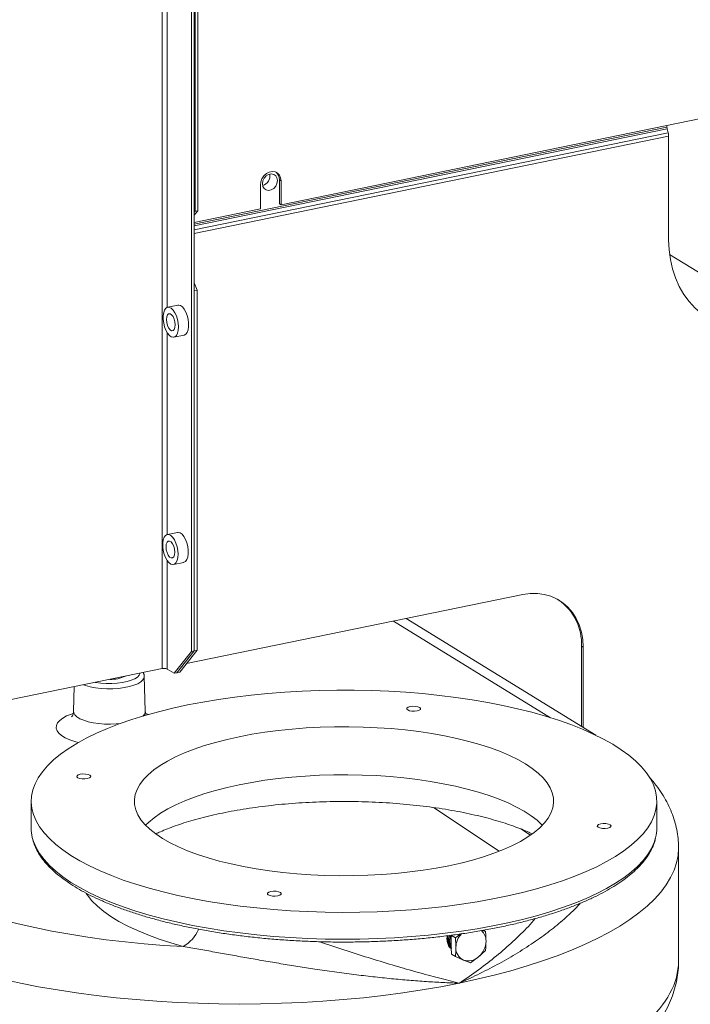
# Model space of a CAD drawing. Extents: x 19.1 to 29.8, y 0.6 to 8.7.
# Drawn here: x 22.6 to 23.1, y 4 to 4.7 of the extents above; entities that cross this region are included whole.
import ezdxf
from ezdxf import colors
from ezdxf.entities.mleader import LeaderData, LeaderLine
from ezdxf.math import Vec2, Vec3

# ---------------------------------------------------------------- set-up
doc = ezdxf.new("R2010")
doc.units = 0
doc.header["$MEASUREMENT"] = 0
doc.layers.get('0').update_dxf_attribs({"linetype": 'CONTINUOUS'})
doc.layers.add('D7', color=7, linetype='CONTINUOUS')

# ---------------------------------------------------------------- blocks, each defined once
blk = doc.blocks.new('A$C7AE4495B')
at = {"color": 7, "linetype": 'Continuous', "lineweight": 15}
for p, q in [((2.80058, 1.69494), (2.80058, 0.92535)), ((2.81927, 0.93631), (2.81927, 1.69877)), ((2.82111, 0.93669), (2.82111, 1.69915)), ((2.82159, 1.219), (2.82159, 1.69925)), ((2.82343, 1.21938), (2.82343, 1.69963)), ((2.80363, 1.15721), (2.80363, 1.53743)), ((2.87685, 1.2232), (3.34618, 1.31947)), ((2.82111, 1.21073), (3.12472, 1.273)), ((2.82111, 1.20956), (3.12487, 1.27187)), ((3.12472, 1.27405), (3.12472, 1.273)), ((3.12487, 1.27187), (3.1255, 1.26946)), ((2.82111, 1.20703), (3.1255, 1.26946)), ((2.82111, 1.20475), (3.12579, 1.26724)), ((3.12579, 1.26724), (3.12579, 1.20073)), ((2.86355, 1.23583), (2.86355, 1.22047)), ((2.87578, 1.23922), (2.87685, 1.23856)), ((2.87578, 1.22386), (2.87578, 1.23922)), ((2.87685, 1.2232), (2.87685, 1.23856)), ((2.82111, 1.21177), (2.86355, 1.22047)), ((2.87578, 1.22386), (2.87685, 1.2232)), ((2.82343, 1.21938), (2.82111, 1.21647)), ((2.82111, 1.21841), (2.82159, 1.219)), ((2.82159, 1.219), (2.82343, 1.21938)), ((3.1264, 1.1912), (3.21535, 1.13647)), ((2.82111, 1.173), (2.82296, 1.16841)), ((2.82296, 1.16841), (2.82111, 1.16803)), ((2.82111, 0.93669), (2.82111, 1.16803)), ((2.82296, 0.93706), (2.82296, 1.16841)), ((2.81064, 1.1587), (2.80407, 1.15735)), ((2.80363, 1.0114), (2.80363, 1.1412)), ((2.80801, 1.13811), (2.81459, 1.13945)), ((2.81037, 1.01279), (2.8038, 1.01144)), ((2.80363, 0.92506), (2.80363, 0.99487)), ((2.80775, 0.9922), (2.81432, 0.99355)), ((3.0322, 0.97285), (2.81617, 0.92854)), ((3.04981, 0.89382), (2.94909, 0.9558)), ((3.07909, 0.88249), (2.95723, 0.95747)), ((2.8081, 0.92231), (2.81927, 0.93631)), ((2.80995, 0.92269), (2.82111, 0.93669)), ((2.82296, 0.93706), (2.8118, 0.92307)), ((2.81927, 0.93631), (2.82111, 0.93669)), ((2.82111, 0.93669), (2.82296, 0.93706)), ((3.06979, 0.9397), (3.07086, 0.93905)), ((3.06979, 0.88821), (3.06979, 0.9397)), ((3.07086, 0.88755), (3.07086, 0.93905)), ((2.57662, 0.87941), (2.80058, 0.92535)), ((2.80363, 0.92506), (2.8081, 0.92231)), ((2.78961, 0.89791), (2.78898, 0.92037)), ((2.80995, 0.92269), (2.8081, 0.92231)), ((2.8118, 0.92307), (2.80995, 0.92269)), ((2.74401, 0.91374), (2.74357, 0.89791)), ((2.78998, 0.89652), (2.79172, 0.8959)), ((2.71636, 0.84017), (2.71636, 0.8229)), ((2.9747, 0.83612), (3.01697, 0.80804)), ((3.11819, 0.8229), (3.11819, 0.84017)), ((3.03698, 0.8183), (3.03086, 0.82236)), ((3.13215, 0.73749), (3.13215, 0.81007)), ((2.98634, 0.754), (2.98883, 0.75246)), ((2.98883, 0.75246), (2.99219, 0.75495)), ((3.00629, 0.75719), (3.00817, 0.75643)), ((3.00679, 0.75728), (3.00817, 0.75643)), ((2.98634, 0.74195), (2.98883, 0.74042)), ((2.99398, 0.7382), (2.98883, 0.74042)), ((3.00365, 0.74019), (2.9985, 0.73638)), ((3.00817, 0.74438), (3.00365, 0.74019)), ((2.9985, 0.73638), (2.99398, 0.7382))]:
    blk.add_line(p, q, dxfattribs=at)
at = {"color": 7, "linetype": 'Continuous', "lineweight": 15, "flags": 128}
for points in [[(2.87685, 1.23856), (2.87658, 1.24053), (2.87579, 1.24223), (2.87455, 1.24352), (2.87296, 1.24429), (2.87114, 1.2445), (2.86925, 1.24411), (2.86743, 1.24316), (2.86584, 1.24173), (2.8646, 1.23993), (2.86382, 1.23791), (2.86355, 1.23583)], [(2.87452, 1.23867), (2.87423, 1.24039), (2.87339, 1.24179), (2.87211, 1.24269), (2.87053, 1.24299), (2.86885, 1.24264), (2.86727, 1.2417), (2.86599, 1.24027), (2.86515, 1.23853), (2.86486, 1.23669), (2.86515, 1.23496), (2.86599, 1.23356), (2.86727, 1.23266), (2.86885, 1.23237), (2.87053, 1.23271), (2.87211, 1.23366), (2.87339, 1.23508), (2.87423, 1.23682), (2.87452, 1.23867)], [(3.12579, 1.20073), (3.12607, 1.19429), (3.1269, 1.18801), (3.12828, 1.18196), (3.13019, 1.17619), (3.13263, 1.17074), (3.13556, 1.16566), (3.13897, 1.16099), (3.14282, 1.15677), (3.14708, 1.15305), (3.15172, 1.14984), (3.15669, 1.14719), (3.16195, 1.1451), (3.16747, 1.1436), (3.17318, 1.14271), (3.17905, 1.14242), (3.18502, 1.14275), (3.19104, 1.14368), (3.19706, 1.14522), (3.19971, 1.14609)], [(2.81095, 1.14471), (2.8108, 1.14709), (2.81034, 1.1495), (2.80962, 1.15181), (2.80867, 1.15386), (2.80756, 1.15553), (2.80635, 1.1567), (2.80512, 1.15731), (2.80395, 1.15732), (2.80291, 1.15673), (2.80207, 1.15557), (2.80147, 1.15392), (2.80117, 1.15188), (2.80117, 1.14958), (2.80147, 1.14716), (2.80207, 1.14478), (2.80291, 1.14258), (2.80395, 1.14071), (2.80512, 1.13928), (2.80635, 1.13838), (2.80756, 1.13806), (2.80867, 1.13836), (2.80962, 1.13924), (2.81034, 1.14066), (2.8108, 1.14252), (2.81095, 1.14471)], [(2.81459, 1.13945), (2.8147, 1.13948), (2.81574, 1.14008), (2.81659, 1.14124), (2.81718, 1.14289), (2.81749, 1.14493), (2.81749, 1.14723), (2.81718, 1.14965), (2.81659, 1.15203), (2.81574, 1.15423), (2.8147, 1.1561), (2.81353, 1.15753), (2.8123, 1.15843), (2.8111, 1.15874), (2.81064, 1.1587)], [(2.80883, 1.14601), (2.80866, 1.1479), (2.80818, 1.14977), (2.80744, 1.15139), (2.80652, 1.15257), (2.80556, 1.15316), (2.80464, 1.15311), (2.8039, 1.1524), (2.80342, 1.15113), (2.80325, 1.14945), (2.80342, 1.14756), (2.8039, 1.14569), (2.80464, 1.14407), (2.80556, 1.14289), (2.80652, 1.14229), (2.80744, 1.14235), (2.80818, 1.14306), (2.80866, 1.14433), (2.80883, 1.14601)], [(2.81432, 0.99355), (2.81444, 0.99357), (2.81548, 0.99417), (2.81632, 0.99533), (2.81691, 0.99698), (2.81722, 0.99902), (2.81722, 1.00132), (2.81691, 1.00374), (2.81632, 1.00612), (2.81548, 1.00832), (2.81444, 1.01019), (2.81327, 1.01162), (2.81204, 1.01252), (2.81083, 1.01283), (2.81037, 1.01279)], [(2.81068, 0.9988), (2.81053, 1.00118), (2.81008, 1.0036), (2.80935, 1.0059), (2.8084, 1.00795), (2.80729, 1.00962), (2.80608, 1.01079), (2.80485, 1.01141), (2.80368, 1.01141), (2.80264, 1.01082), (2.8018, 1.00966), (2.80121, 1.00801), (2.8009, 1.00597), (2.8009, 1.00367), (2.80121, 1.00125), (2.8018, 0.99887), (2.80264, 0.99667), (2.80368, 0.9948), (2.80485, 0.99337), (2.80608, 0.99247), (2.80729, 0.99215), (2.8084, 0.99245), (2.80935, 0.99333), (2.81008, 0.99475), (2.81053, 0.99661), (2.81068, 0.9988)], [(2.80856, 1.0001), (2.80839, 1.00199), (2.80791, 1.00386), (2.80717, 1.00548), (2.80626, 1.00666), (2.80529, 1.00726), (2.80438, 1.0072), (2.80363, 1.00649), (2.80315, 1.00522), (2.80298, 1.00354), (2.80315, 1.00165), (2.80363, 0.99978), (2.80438, 0.99816), (2.80529, 0.99698), (2.80626, 0.99638), (2.80717, 0.99644), (2.80791, 0.99715), (2.80839, 0.99842), (2.80856, 1.0001)], [(3.07086, 0.93905), (3.07058, 0.94402), (3.06974, 0.9488), (3.06835, 0.95333), (3.06643, 0.95753), (3.06402, 0.96135), (3.06114, 0.96473), (3.05784, 0.96762), (3.05416, 0.96997), (3.05016, 0.97176), (3.04591, 0.97295), (3.04145, 0.97354), (3.03686, 0.9735), (3.0322, 0.97285)], [(2.78898, 0.92038), (2.78884, 0.91939), (2.78809, 0.91807), (2.78672, 0.91681), (2.78478, 0.91565), (2.78231, 0.91462), (2.77939, 0.91376), (2.7761, 0.91309), (2.77254, 0.91262), (2.7688, 0.91237), (2.765, 0.91235), (2.76125, 0.91256), (2.75765, 0.91299), (2.75431, 0.91363), (2.75132, 0.91447), (2.74995, 0.91496)], [(2.7575, 0.91651), (2.75777, 0.91646), (2.76106, 0.916), (2.76453, 0.91576), (2.76806, 0.91574), (2.77155, 0.91595), (2.77487, 0.91637), (2.77794, 0.917), (2.78063, 0.91781), (2.78288, 0.91878), (2.7846, 0.91988), (2.78574, 0.92107), (2.78627, 0.92231), (2.78628, 0.92241)], [(2.81682, 0.90199), (2.82664, 0.90388), (2.83675, 0.90557), (2.8471, 0.90706), (2.85767, 0.90834), (2.86843, 0.90941), (2.87933, 0.91027), (2.89036, 0.91091), (2.90147, 0.91133), (2.91262, 0.91154), (2.92379, 0.91152), (2.93494, 0.91128), (2.94604, 0.91082), (2.95704, 0.91014), (2.96793, 0.90925), (2.97865, 0.90814), (2.98919, 0.90683), (2.99951, 0.9053), (3.00957, 0.90358), (3.01934, 0.90166), (3.0288, 0.89955), (3.03792, 0.89725), (3.04666, 0.89478), (3.055, 0.89214), (3.06292, 0.88934), (3.07039, 0.88639), (3.07738, 0.8833), (3.08388, 0.88007), (3.08986, 0.87672), (3.09531, 0.87326), (3.10021, 0.86969), (3.10455, 0.86603), (3.1083, 0.86229), (3.11147, 0.85849), (3.11403, 0.85463), (3.11599, 0.85072), (3.11733, 0.84678), (3.11806, 0.84282), (3.11816, 0.83885), (3.11764, 0.83489), (3.11651, 0.83094), (3.11475, 0.82702), (3.11239, 0.82314), (3.10942, 0.81931), (3.10586, 0.81555), (3.10172, 0.81187), (3.09701, 0.80827), (3.09174, 0.80477), (3.08593, 0.80138), (3.0796, 0.79811), (3.07277, 0.79497), (3.06546, 0.79197), (3.05769, 0.78912), (3.04949, 0.78642), (3.04088, 0.7839), (3.03188, 0.78154), (3.02253, 0.77937), (3.01286, 0.77739), (3.00289, 0.7756), (2.99266, 0.77401), (2.98219, 0.77262), (2.97152, 0.77144), (2.96069, 0.77048), (2.94972, 0.76973), (2.93865, 0.7692), (2.92751, 0.76888), (2.91634, 0.76879), (2.90518, 0.76892), (2.89405, 0.76927), (2.883, 0.76984), (2.87205, 0.77062), (2.86124, 0.77162), (2.8506, 0.77284), (2.84017, 0.77426), (2.82998, 0.77588), (2.82006, 0.7777), (2.81044, 0.77972), (2.80115, 0.78192), (2.79221, 0.78431), (2.78367, 0.78686), (2.77553, 0.78958), (2.76784, 0.79246), (2.76061, 0.79548), (2.75386, 0.79865), (2.74762, 0.80194), (2.7419, 0.80534), (2.73672, 0.80886), (2.7321, 0.81247), (2.72805, 0.81617), (2.72459, 0.81995), (2.72173, 0.82378), (2.71946, 0.82767), (2.71781, 0.83159), (2.71678, 0.83555), (2.71637, 0.83951), (2.71657, 0.84348), (2.7174, 0.84744), (2.71885, 0.85137), (2.7209, 0.85527), (2.72357, 0.85913), (2.72683, 0.86292), (2.73069, 0.86665), (2.73512, 0.87029), (2.74011, 0.87384), (2.74565, 0.87729), (2.75172, 0.88062), (2.7583, 0.88382), (2.76538, 0.8869), (2.77292, 0.88982), (2.78091, 0.8926), (2.78932, 0.89521), (2.79813, 0.89765), (2.8073, 0.89991), (2.81682, 0.90199)], [(2.74357, 0.8979), (2.74371, 0.89693), (2.74443, 0.8956), (2.74577, 0.89434), (2.74767, 0.89317), (2.75009, 0.89213), (2.75295, 0.89124), (2.75619, 0.89053), (2.75971, 0.89002), (2.76343, 0.88973), (2.76722, 0.88965), (2.771, 0.8898), (2.77348, 0.89003)], [(2.95981, 0.90093), (2.96147, 0.90113), (2.96322, 0.90109), (2.96479, 0.90081), (2.96594, 0.90034), (2.9665, 0.89975), (2.96639, 0.89913), (2.96561, 0.89858), (2.9643, 0.89817), (2.96264, 0.89797), (2.96089, 0.89801), (2.95932, 0.89828), (2.95817, 0.89875), (2.95761, 0.89934), (2.95772, 0.89996), (2.95849, 0.90052), (2.95981, 0.90093)], [(2.74658, 0.87782), (2.74442, 0.87843), (2.74108, 0.87958), (2.73822, 0.88089), (2.73589, 0.88233), (2.73413, 0.88386), (2.73297, 0.88547), (2.73244, 0.88712), (2.73255, 0.88877), (2.73329, 0.89041), (2.73465, 0.892), (2.73661, 0.8935), (2.73912, 0.8949), (2.74214, 0.89616), (2.74311, 0.89649)], [(2.84997, 0.88159), (2.85808, 0.88313), (2.86647, 0.88446), (2.87509, 0.88559), (2.88392, 0.88651), (2.89289, 0.88721), (2.90199, 0.88769), (2.91115, 0.88795), (2.92034, 0.88799), (2.92952, 0.8878), (2.93864, 0.88739), (2.94766, 0.88676), (2.95654, 0.88592), (2.96523, 0.88486), (2.9737, 0.88359), (2.98191, 0.88212), (2.98982, 0.88046), (2.99739, 0.87861), (3.00458, 0.87658), (3.01137, 0.87437), (3.01772, 0.87201), (3.0236, 0.8695), (3.02899, 0.86686), (3.03386, 0.86409), (3.03818, 0.8612), (3.04193, 0.85822), (3.04511, 0.85516), (3.04769, 0.85202), (3.04966, 0.84883), (3.05102, 0.8456), (3.05175, 0.84235), (3.05186, 0.83908), (3.05133, 0.83582), (3.05019, 0.83258), (3.04842, 0.82938), (3.04604, 0.82622), (3.04306, 0.82314), (3.03949, 0.82013), (3.03536, 0.81721), (3.03067, 0.8144), (3.02546, 0.81171), (3.01974, 0.80915), (3.01354, 0.80674), (3.00689, 0.80449), (2.99983, 0.8024), (2.99238, 0.80048), (2.98458, 0.79875), (2.97647, 0.79722), (2.96808, 0.79588), (2.95946, 0.79476), (2.95063, 0.79384), (2.94166, 0.79314), (2.93257, 0.79266), (2.9234, 0.7924), (2.91421, 0.79236), (2.90503, 0.79255), (2.89591, 0.79295), (2.88689, 0.79358), (2.87802, 0.79443), (2.86932, 0.79548), (2.86085, 0.79675), (2.85264, 0.79822), (2.84473, 0.79989), (2.83716, 0.80174), (2.82997, 0.80377), (2.82318, 0.80597), (2.81683, 0.80833), (2.81095, 0.81084), (2.80556, 0.81349), (2.8007, 0.81626), (2.79637, 0.81914), (2.79262, 0.82212), (2.78944, 0.82519), (2.78686, 0.82832), (2.78489, 0.83151), (2.78353, 0.83474), (2.7828, 0.838), (2.7827, 0.84126), (2.78322, 0.84452), (2.78437, 0.84776), (2.78613, 0.85097), (2.78851, 0.85412), (2.79149, 0.85721), (2.79506, 0.86022), (2.79919, 0.86314), (2.80388, 0.86595), (2.80909, 0.86864), (2.81481, 0.87119), (2.82101, 0.8736), (2.82766, 0.87586), (2.83472, 0.87795), (2.84217, 0.87986), (2.84997, 0.88159)], [(2.74791, 0.85746), (2.74957, 0.85766), (2.75132, 0.85762), (2.75289, 0.85735), (2.75404, 0.85688), (2.75461, 0.85629), (2.75449, 0.85567), (2.75372, 0.85511), (2.7524, 0.8547), (2.75074, 0.8545), (2.749, 0.85454), (2.74743, 0.85482), (2.74627, 0.85528), (2.74571, 0.85587), (2.74582, 0.85649), (2.7466, 0.85705), (2.74791, 0.85746)], [(2.78985, 0.82475), (2.79173, 0.82658), (2.79531, 0.82956), (2.79945, 0.83245), (2.80413, 0.83524), (2.80933, 0.8379), (2.81503, 0.84043), (2.8212, 0.84282), (2.82781, 0.84506), (2.83483, 0.84713), (2.84222, 0.84903), (2.84997, 0.85074), (2.85802, 0.85227), (2.86635, 0.85359), (2.87491, 0.85472), (2.88366, 0.85563), (2.89257, 0.85634), (2.90159, 0.85682), (2.91068, 0.85709), (2.91981, 0.85714), (2.92892, 0.85697), (2.93798, 0.85658), (2.94695, 0.85597), (2.95577, 0.85515), (2.96442, 0.85412), (2.97286, 0.85288), (2.98104, 0.85144), (2.98892, 0.84981), (2.99648, 0.848), (3.00367, 0.846), (3.01047, 0.84384), (3.01683, 0.84151), (3.02274, 0.83904), (3.02817, 0.83644), (3.03309, 0.8337), (3.03747, 0.83086), (3.0413, 0.82792), (3.04456, 0.82489), (3.0447, 0.82475)], [(3.08215, 0.82564), (3.08381, 0.82584), (3.08555, 0.8258), (3.08712, 0.82553), (3.08828, 0.82506), (3.08884, 0.82447), (3.08873, 0.82385), (3.08795, 0.82329), (3.08664, 0.82288), (3.08498, 0.82268), (3.08323, 0.82272), (3.08166, 0.823), (3.08051, 0.82347), (3.07994, 0.82406), (3.08006, 0.82468), (3.08083, 0.82523), (3.08215, 0.82564)], [(2.71706, 0.81695), (2.71781, 0.81433), (2.71946, 0.8104), (2.72173, 0.80651), (2.72459, 0.80268), (2.72805, 0.79891), (2.7321, 0.79521), (2.73672, 0.79159), (2.7419, 0.78808), (2.74762, 0.78467), (2.75386, 0.78138), (2.76061, 0.77821), (2.76784, 0.77519), (2.77553, 0.77231), (2.78367, 0.76959), (2.79221, 0.76704), (2.80115, 0.76465), (2.81044, 0.76245), (2.82006, 0.76044), (2.82998, 0.75861), (2.84017, 0.75699), (2.8506, 0.75557), (2.86124, 0.75436), (2.87205, 0.75336), (2.883, 0.75257), (2.89405, 0.752), (2.90518, 0.75165), (2.91634, 0.75152), (2.92751, 0.75162), (2.93865, 0.75193), (2.94972, 0.75246), (2.96069, 0.75321), (2.97152, 0.75417), (2.98219, 0.75535), (2.99266, 0.75674), (3.00289, 0.75833), (3.01286, 0.76012), (3.02253, 0.7621), (3.03188, 0.76427), (3.04088, 0.76663), (3.04949, 0.76916), (3.05769, 0.77185), (3.06546, 0.7747), (3.07277, 0.7777), (3.0796, 0.78084), (3.08593, 0.78411), (3.09174, 0.7875), (3.09701, 0.791), (3.10172, 0.7946), (3.10586, 0.79828), (3.10942, 0.80205), (3.11239, 0.80587), (3.11475, 0.80975), (3.11651, 0.81367), (3.11745, 0.81676)], [(3.13215, 0.81007), (3.13183, 0.8053), (3.13087, 0.80055), (3.12928, 0.79582), (3.12705, 0.79112), (3.1242, 0.78646), (3.12073, 0.78186), (3.11665, 0.77732), (3.11196, 0.77285), (3.10668, 0.76847), (3.10082, 0.76419), (3.09439, 0.76), (3.0874, 0.75593), (3.07989, 0.75199), (3.07185, 0.74817), (3.06331, 0.7445), (3.05428, 0.74097), (3.0448, 0.7376), (3.03487, 0.73439), (3.02453, 0.73136), (3.01379, 0.7285), (3.00268, 0.72583), (2.99122, 0.72335)], [(2.63039, 0.79104), (2.63704, 0.78718), (2.64422, 0.78344), (2.65193, 0.77983), (2.66014, 0.77636), (2.66883, 0.77305), (2.67797, 0.76989), (2.68755, 0.7669), (2.69754, 0.76409), (2.70791, 0.76145), (2.71864, 0.75901), (2.72971, 0.75676), (2.74108, 0.75471), (2.75272, 0.75286), (2.76461, 0.75123), (2.77672, 0.74981), (2.78901, 0.7486), (2.80146, 0.74762), (2.81403, 0.74686)], [(2.81403, 0.74686), (2.80603, 0.74917), (2.79845, 0.75164), (2.79129, 0.75427), (2.7846, 0.75705), (2.7784, 0.75997), (2.7727, 0.76302), (2.76753, 0.76618), (2.76291, 0.76945), (2.75886, 0.77282), (2.75538, 0.77626), (2.7525, 0.77977), (2.75164, 0.78099)], [(2.87025, 0.78218), (2.87191, 0.78238), (2.87366, 0.78234), (2.87523, 0.78206), (2.87638, 0.7816), (2.87695, 0.78101), (2.87683, 0.78039), (2.87606, 0.77983), (2.87474, 0.77942), (2.87308, 0.77922), (2.87134, 0.77926), (2.86977, 0.77954), (2.86861, 0.78), (2.86805, 0.78059), (2.86816, 0.78121), (2.86894, 0.78177), (2.87025, 0.78218)], [(2.99122, 0.72335), (2.97945, 0.72107), (2.96739, 0.71899), (2.95505, 0.71711), (2.94248, 0.71544), (2.92971, 0.71399), (2.91675, 0.71276), (2.90364, 0.71175), (2.89041, 0.71096), (2.87709, 0.71039), (2.86371, 0.71005), (2.8503, 0.70994), (2.83689, 0.71005), (2.82351, 0.71039), (2.81019, 0.71096), (2.79696, 0.71175), (2.78386, 0.71276), (2.7709, 0.71399), (2.75812, 0.71544), (2.74555, 0.71711), (2.73322, 0.71899), (2.72115, 0.72107), (2.70938, 0.72335), (2.69793, 0.72583)]]:
    blk.add_lwpolyline(points, dxfattribs=at)
at = {"color": 7, "linetype": 'Continuous', "lineweight": 15}
for centre, radius, start, end in [((3.1293, 1.27303), 0.00458, 180.31711, 194.68573), ((3.11684, 1.26719), 0.00895, 0.31329, 14.69355), ((2.86334, 1.24159), 0.00632, 285.19244, 11.59484), ((2.86974, 1.23944), 0.00604, 357.89403, 49.49473), ((3.03546, 0.94123), 0.03437, 357.45587, 55.2331), ((2.80167, 0.92061), 0.00487, 66.21084, 102.91231), ((2.76773, 0.93976), 0.02134, 267.7244, 295.45897), ((2.78564, 0.89802), 0.00397, 306.21099, 358.34872), ((2.74223, 0.82293), 0.02588, 180.0546, 193.36703), ((3.09222, 0.82294), 0.02597, 346.24374, 359.92242), ((2.8032, 0.76635), 0.02229, 299.05498, 337.70305), ((3.00234, 0.74605), 0.01319, 136.2235, 179.15641), ((2.9998, 0.75058), 0.00869, 357.55193, 48.38051), ((2.99752, 0.7458), 0.00838, 176.93991, 245.05621), ((2.99517, 0.75045), 0.01332, 309.56122, 358.96971), ((2.99717, 0.74722), 0.00956, 250.51921, 312.66416)]:
    blk.add_arc(centre, radius, start, end, dxfattribs=at)
blk.add_ellipse((2.8503, 0.7406), major_axis=(0.28184, -0.00361), ratio=0.374323, start_param=5.501266, end_param=6.287986, dxfattribs=at)
for points, knots in [([(2.78894, 0.92039), (2.78895, 0.92048), (2.78901, 0.92112), (2.78876, 0.922), (2.78836, 0.92264), (2.78825, 0.92282)], [0, 0, 0, 0, 0.101418, 0.752995, 1, 1, 1, 1]), ([(2.74351, 0.89794), (2.7435, 0.89758), (2.7435, 0.89666), (2.74304, 0.8954), (2.74254, 0.89454), (2.74223, 0.89424), (2.74229, 0.89429), (2.7423, 0.8943)], [0, 0, 0, 0, 0.174087, 0.4413075, 0.7043597, 0.9395915, 1, 1, 1, 1]), ([(2.7902, 0.89535), (2.7902, 0.89535), (2.79003, 0.89564), (2.7897, 0.89657), (2.78967, 0.89753), (2.78966, 0.89794)], [0, 0, 0, 0, 0.007709, 0.575249, 1, 1, 1, 1]), ([(3.1321, 0.81009), (3.13208, 0.81166), (3.13204, 0.81515), (3.13131, 0.82052), (3.13006, 0.82617), (3.12826, 0.83172), (3.12594, 0.83717), (3.1231, 0.84254), (3.1197, 0.84781), (3.11647, 0.85217), (3.11421, 0.85468), (3.11342, 0.85556)], [0, 0, 0, 0, 0.0931413, 0.2073571, 0.3219487, 0.4378073, 0.555805, 0.6767867, 0.8015232, 0.9306454, 1, 1, 1, 1]), ([(2.79654, 0.81925), (2.79745, 0.81968), (2.79969, 0.82074), (2.80381, 0.82245), (2.80884, 0.82435), (2.81438, 0.82622), (2.82039, 0.82804), (2.82685, 0.82979), (2.83371, 0.83144), (2.84096, 0.83298), (2.84856, 0.8344), (2.85646, 0.83568), (2.86464, 0.83681), (2.87306, 0.83778), (2.88168, 0.83859), (2.89045, 0.83922), (2.89935, 0.83968), (2.90833, 0.83995), (2.91735, 0.84004), (2.92638, 0.83995), (2.93536, 0.83967), (2.94428, 0.83921), (2.95308, 0.83857), (2.96172, 0.83776), (2.97017, 0.83678), (2.97839, 0.83564), (2.98634, 0.83434), (2.99399, 0.83291), (3.00129, 0.83134), (3.00821, 0.82966), (3.01473, 0.82788), (3.0208, 0.82602), (3.0264, 0.8241), (3.03147, 0.82216), (3.03538, 0.82052), (3.0374, 0.81954), (3.03809, 0.81921)], [0, 0, 0, 0, 0.01897, 0.046765, 0.075053, 0.103789, 0.132926, 0.162419, 0.192224, 0.222298, 0.252605, 0.28311, 0.313782, 0.344594, 0.37552, 0.406537, 0.437624, 0.468761, 0.49993, 0.531112, 0.562287, 0.593435, 0.624538, 0.655575, 0.686528, 0.717374, 0.74809, 0.778648, 0.809023, 0.839179, 0.869083, 0.898696, 0.927974, 0.956876, 0.985353, 1, 1, 1, 1]), ([(2.71712, 0.81639), (2.71712, 0.81639), (2.71733, 0.81508), (2.71828, 0.81249), (2.71996, 0.80864), (2.72227, 0.80483), (2.72511, 0.80107), (2.7285, 0.79738), (2.73242, 0.79376), (2.73686, 0.79023), (2.74181, 0.7868), (2.74724, 0.78348), (2.75314, 0.78028), (2.75949, 0.7772), (2.76627, 0.77426), (2.77346, 0.77146), (2.78104, 0.76881), (2.78899, 0.7663), (2.7973, 0.76396), (2.80593, 0.76177), (2.81487, 0.75975), (2.82408, 0.75791), (2.83355, 0.75624), (2.84325, 0.75476), (2.85316, 0.75346), (2.86324, 0.75234), (2.87346, 0.75142), (2.88381, 0.7507), (2.89425, 0.75017), (2.90475, 0.74983), (2.91529, 0.74969), (2.92583, 0.74976), (2.93634, 0.75002), (2.94681, 0.75047), (2.95719, 0.75113), (2.96747, 0.75197), (2.9776, 0.75301), (2.98757, 0.75424), (2.99735, 0.75566), (3.00691, 0.75726), (3.01622, 0.75903), (3.02526, 0.76099), (3.034, 0.76311), (3.04243, 0.76539), (3.05051, 0.76783), (3.05823, 0.77043), (3.06557, 0.77317), (3.0725, 0.77606), (3.07901, 0.77907), (3.08508, 0.78222), (3.09069, 0.78549), (3.09583, 0.78888), (3.10048, 0.79238), (3.10462, 0.79599), (3.10825, 0.79969), (3.11133, 0.80348), (3.11387, 0.80734), (3.1158, 0.81126), (3.11695, 0.81422), (3.11727, 0.81587), (3.11733, 0.81619)], [0, 0, 0, 0, 0.000043, 0.01711, 0.034314, 0.051705, 0.069285, 0.087021, 0.104863, 0.122766, 0.140696, 0.158627, 0.176545, 0.194448, 0.212333, 0.230201, 0.248053, 0.26589, 0.283715, 0.301528, 0.319332, 0.337129, 0.354918, 0.372701, 0.390479, 0.408253, 0.426024, 0.443792, 0.461558, 0.479323, 0.497087, 0.514851, 0.532615, 0.550379, 0.568144, 0.585911, 0.603681, 0.621453, 0.639229, 0.657009, 0.674794, 0.692586, 0.710385, 0.728192, 0.746009, 0.763837, 0.781679, 0.799535, 0.817409, 0.835301, 0.853212, 0.871143, 0.889089, 0.907044, 0.924986, 0.942882, 0.96069, 0.978356, 0.995835, 1, 1, 1, 1]), ([(3.06899, 0.77465), (3.06826, 0.77383), (3.06556, 0.77079), (3.05951, 0.76513), (3.05076, 0.75778), (3.04041, 0.7502), (3.02921, 0.74292), (3.01726, 0.73601), (3.00472, 0.7295), (2.99584, 0.72537), (2.99127, 0.72337), (2.99122, 0.72335)], [0, 0, 0, 0, 0.045969, 0.170209, 0.311794, 0.453652, 0.59525, 0.729683, 0.864336, 0.998772, 1, 1, 1, 1]), ([(2.99122, 0.72335), (2.99127, 0.72338), (2.99555, 0.72618), (3.00383, 0.73191), (3.01536, 0.74081), (3.02605, 0.75014), (3.03435, 0.75817), (3.0386, 0.76313), (3.04002, 0.76478)], [0, 0, 0, 0, 0.002353, 0.22068, 0.439469, 0.657779, 0.885837, 1, 1, 1, 1]), ([(2.98613, 0.7456), (2.98592, 0.74572), (2.98501, 0.74627), (2.98396, 0.74806), (2.98334, 0.7507), (2.98332, 0.75279), (2.98373, 0.75377), (2.98374, 0.75381)], [0, 0, 0, 0, 0.084423, 0.378769, 0.681412, 0.989784, 1, 1, 1, 1]), ([(2.984, 0.75384), (2.98384, 0.75313), (2.98347, 0.75149), (2.9839, 0.74903), (2.98493, 0.7469), (2.98607, 0.74609), (2.98655, 0.74574)], [0, 0, 0, 0, 0.2163214, 0.502956, 0.7896258, 1, 1, 1, 1]), ([(2.98611, 0.74604), (2.98602, 0.74609), (2.98525, 0.74654), (2.98431, 0.74817), (2.98367, 0.75067), (2.98364, 0.75273), (2.98403, 0.75374), (2.98408, 0.75385)], [0, 0, 0, 0, 0.038389, 0.346403, 0.654606, 0.962527, 1, 1, 1, 1]), ([(2.98499, 0.75396), (2.98485, 0.75363), (2.98437, 0.75239), (2.98438, 0.75015), (2.98486, 0.74787), (2.98569, 0.74688), (2.98599, 0.74652)], [0, 0, 0, 0, 0.124468, 0.465666, 0.807057, 1, 1, 1, 1]), ([(2.98609, 0.7464), (2.98572, 0.7469), (2.98509, 0.74773), (2.98456, 0.74964), (2.98439, 0.7517), (2.98488, 0.7533), (2.98509, 0.75397)], [0, 0, 0, 0, 0.254285, 0.420668, 0.757054, 1, 1, 1, 1]), ([(2.98591, 0.75407), (2.98564, 0.75318), (2.9851, 0.75137), (2.9852, 0.74895), (2.98578, 0.74775), (2.98599, 0.74732)], [0, 0, 0, 0, 0.380075, 0.777081, 1, 1, 1, 1]), ([(2.98606, 0.74723), (2.98596, 0.7474), (2.98541, 0.74828), (2.98524, 0.75039), (2.9854, 0.75263), (2.98597, 0.75381), (2.98612, 0.7541)], [0, 0, 0, 0, 0.091831, 0.481443, 0.8712, 1, 1, 1, 1]), ([(2.98634, 0.754), (2.98633, 0.75392), (2.98614, 0.75205), (2.98608, 0.75007), (2.98602, 0.74817)], [0, 0, 0, 0, 0.042624, 1, 1, 1, 1]), ([(2.98915, 0.74625), (2.98909, 0.74822), (2.98903, 0.75027), (2.98884, 0.75238), (2.98883, 0.75246)], [0, 0, 0, 0, 0.957381, 1, 1, 1, 1]), ([(3.00817, 0.75643), (3.00818, 0.75634), (3.00837, 0.75424), (3.00843, 0.75218), (3.00848, 0.75021)], [0, 0, 0, 0, 0.042619, 1, 1, 1, 1]), ([(2.99122, 0.72335), (2.99118, 0.72335), (2.98777, 0.72345), (2.98085, 0.72372), (2.97018, 0.72433), (2.95916, 0.72515), (2.94769, 0.72619), (2.93586, 0.72744), (2.92363, 0.7289), (2.91119, 0.73056), (2.89916, 0.73229), (2.88767, 0.73407), (2.87671, 0.73585), (2.86573, 0.73771), (2.85493, 0.7396), (2.8444, 0.74148), (2.83412, 0.74333), (2.82395, 0.74516), (2.81733, 0.74629), (2.81403, 0.74686)], [0, 0, 0, 0, 0.000784, 0.064772, 0.128759, 0.193684, 0.25861, 0.325935, 0.39326, 0.461726, 0.530191, 0.589336, 0.648481, 0.708464, 0.768445, 0.825891, 0.883334, 0.941668, 1, 1, 1, 1]), ([(2.90119, 0.74998), (2.90195, 0.74972), (2.90796, 0.7477), (2.91926, 0.74403), (2.93486, 0.73909), (2.94995, 0.73452), (2.96439, 0.73036), (2.97811, 0.72663), (2.9869, 0.7244), (2.99118, 0.72336), (2.99122, 0.72335)], [0, 0, 0, 0, 0.024281, 0.1899835, 0.3561496, 0.5219087, 0.6805822, 0.8396035, 0.99829, 1, 1, 1, 1]), ([(2.98602, 0.74817), (2.98606, 0.74658), (2.98611, 0.74453), (2.98629, 0.74243), (2.98634, 0.74195)], [0, 0, 0, 0, 0.7744947, 1, 1, 1, 1]), ([(2.98883, 0.74042), (2.98888, 0.74084), (2.98906, 0.74271), (2.98911, 0.7447), (2.98915, 0.74625)], [0, 0, 0, 0, 0.2255059, 1, 1, 1, 1]), ([(3.00848, 0.75021), (3.00844, 0.74867), (3.0084, 0.74668), (3.00821, 0.7448), (3.00817, 0.74438)], [0, 0, 0, 0, 0.7744941, 1, 1, 1, 1]), ([(3.0512, 0.64919), (3.05192, 0.64948), (3.05565, 0.65097), (3.06204, 0.65388), (3.07033, 0.65793), (3.0782, 0.66224), (3.08568, 0.66678), (3.09271, 0.67157), (3.09926, 0.6766), (3.1053, 0.68186), (3.11078, 0.68733), (3.11565, 0.69298), (3.1199, 0.69877), (3.1235, 0.70467), (3.12646, 0.71064), (3.12879, 0.71665), (3.13052, 0.72269), (3.13162, 0.72873), (3.13214, 0.73366), (3.13209, 0.73657), (3.13208, 0.73747)], [0, 0, 0, 0, 0.015047, 0.078694, 0.142685, 0.20701, 0.271627, 0.336431, 0.401158, 0.465459, 0.5289, 0.591014, 0.65141, 0.709861, 0.766346, 0.821019, 0.874152, 0.926075, 0.977149, 1, 1, 1, 1])]:
    blk.add_open_spline(points, degree=3, knots=knots, dxfattribs=at)

msp = doc.modelspace()

# ---------------------------------------------------------------- block references
at = {"layer": 'D7', "color": 7, "linetype": 'Continuous'}
msp.add_blockref('A$C7AE4495B', (19.93078, 3.32778), dxfattribs=at)

# ---------------------------------------------------------------- leaders
at = {"color": 7, "linetype": 'Continuous'}
ml = msp.add_multileader_mtext('Standard', dxfattribs=at)
ml.set_content('', color=7)
ml.set_leader_properties()
ml.build(insert=Vec2(0, 0))
ml.multileader.update_dxf_attribs({"text_right_attachment_type": 6, "dogleg_length": 0.36, "arrow_head_size": 0.09})
ctx = ml.context
ctx.base_point, ctx.char_height, ctx.arrow_head_size, ctx.landing_gap_size, ctx.plane_origin = Vec3(22.45907, 3.15427), 0.18, 0.09, 0.09, Vec3(23.15064, 4.23269)
ctx.right_attachment, ctx.text_align_type = 6, 2
notes = []
notes.append((ctx, [(0, (1, 1, 0), (22.79907, 3.06427), (-1, 0), 0.16, [(0, [(23.14133, 4.19274)], 0, [])])]))
ctx.mtext.insert, ctx.mtext.alignment, ctx.mtext.flow_direction = Vec3(22.54907, 3.24427), 3, 5
for ctx, leaders in notes:
    for number, flags, end, landing, length, lines in leaders:
        leader = LeaderData()
        leader.index, (leader.has_last_leader_line, leader.has_dogleg_vector, leader.attachment_direction) = number, flags
        leader.last_leader_point, leader.dogleg_vector, leader.dogleg_length = Vec3(end), Vec3(landing), length
        for number, points, colour, breaks in lines:
            line = LeaderLine()
            line.index, line.vertices, line.color, line.breaks = number, Vec3.list(points), colors.encode_raw_color(colour), breaks
            leader.lines.append(line)
        ctx.leaders.append(leader)

doc.saveas('drawing.dxf')
